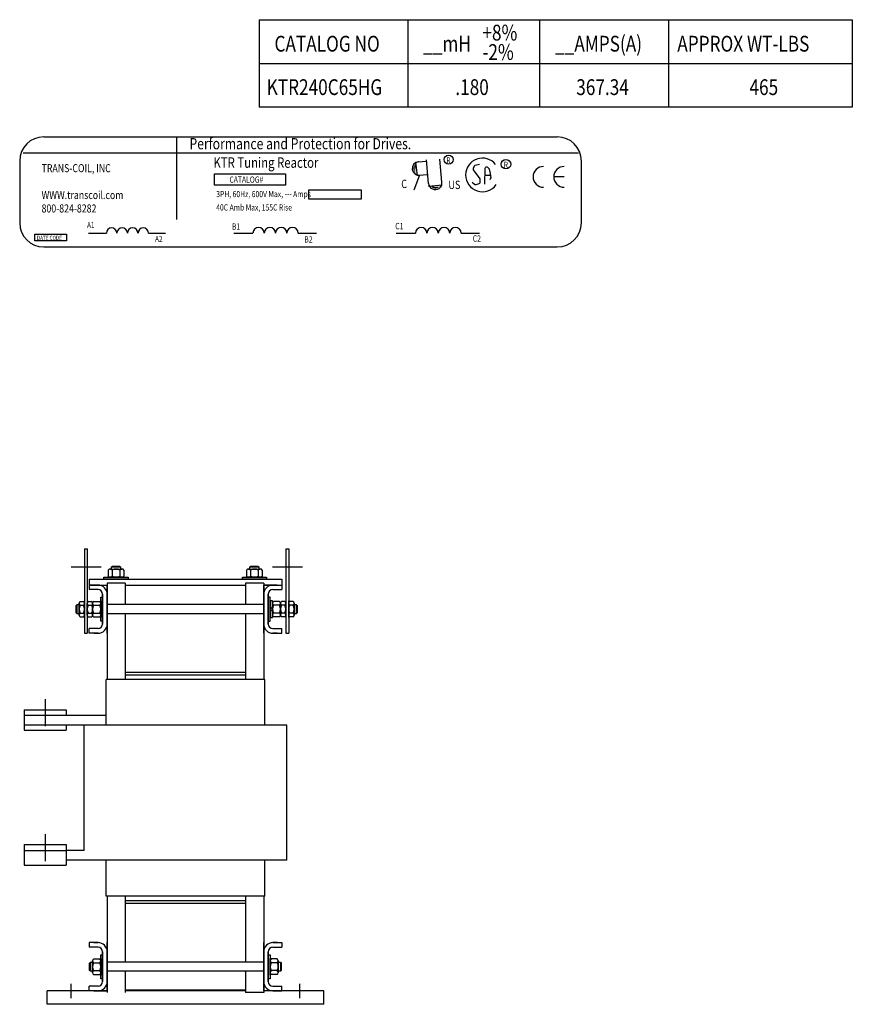
# Model space of a CAD drawing. Extents: x 18.3 to 99.5, y 16.8 to 59.2.
# Drawn here: x 65 to 99.5, y 16.8 to 57.6 of the extents above; entities that cross this region are included whole.
import ezdxf

# ---------------------------------------------------------------- set-up
doc = ezdxf.new("R2010")
doc.units = 0
doc.header["$LTSCALE"] = 1.3333
doc.header["$MEASUREMENT"] = 0
doc.layers.add('DIMENSION', color=7, linetype='CONTINUOUS')
doc.styles.add('MASTER', font='romans.shx', dxfattribs={"width": 0.8})
doc.styles.add('STYLE1', font='swissi.ttf', dxfattribs={"width": 0.8})

msp = doc.modelspace()

# ---------------------------------------------------------------- linework, layer by layer
at = {"layer": 'DIMENSION'}
for p, q in [((74.896, 57.646), (99.534, 57.646)), ((74.896, 57.646), (74.896, 54.021)), ((81.071, 57.646), (81.071, 54.021)), ((86.549, 57.646), (86.549, 54.021)), ((91.897, 57.646), (91.897, 54.021)), ((99.534, 57.646), (99.534, 54.021)), ((99.534, 57.646), (99.534, 54.021)), ((99.534, 55.811), (74.896, 55.811)), ((99.534, 54.021), (74.896, 54.021)), ((65.957, 52.781), (87.279, 52.781)), ((65.105, 52.115), (88.164, 52.115)), ((64.954, 51.778), (64.954, 49.212)), ((81.394, 51.737), (81.464, 51.179)), ((88.282, 49.212), (88.282, 51.778)), ((81.937, 50.74), (82.497, 50.788)), ((67.809, 48.786), (68.553, 48.786)), ((70.306, 48.786), (71.015, 48.786)), ((73.844, 48.786), (74.641, 48.786)), ((76.519, 48.786), (77.279, 48.786)), ((80.588, 48.786), (81.393, 48.786)), ((83.289, 48.786), (84.056, 48.786)), ((65.957, 48.21), (87.279, 48.21)), ((67.643, 35.674), (67.643, 32.174)), ((67.643, 35.674), (67.768, 35.674)), ((67.763, 35.674), (67.763, 32.174)), ((76.008, 35.674), (76.008, 32.174)), ((76.008, 35.674), (76.133, 35.674)), ((76.128, 35.674), (76.128, 32.174)), ((67.088, 34.924), (68.338, 34.924)), ((68.631, 34.795), (68.631, 34.545)), ((68.712, 34.839), (69.199, 34.839)), ((68.768, 34.925), (68.806, 34.964)), ((68.768, 34.839), (68.768, 34.925)), ((68.768, 34.925), (69.143, 34.925)), ((68.793, 34.795), (68.793, 34.545)), ((68.806, 34.964), (69.105, 34.964)), ((69.105, 34.964), (69.143, 34.925)), ((69.118, 34.795), (69.118, 34.545)), ((69.143, 34.925), (69.143, 34.839)), ((69.28, 34.795), (69.28, 34.545)), ((74.377, 34.795), (74.377, 34.545)), ((74.458, 34.839), (74.945, 34.839)), ((74.514, 34.925), (74.553, 34.964)), ((74.514, 34.839), (74.514, 34.925)), ((74.514, 34.925), (74.889, 34.925)), ((74.539, 34.795), (74.539, 34.545)), ((74.553, 34.964), (74.851, 34.964)), ((74.851, 34.964), (74.889, 34.925)), ((74.864, 34.795), (74.864, 34.545)), ((74.889, 34.925), (74.889, 34.839)), ((75.027, 34.795), (75.027, 34.545)), ((75.452, 34.924), (76.702, 34.924)), ((67.84, 34.424), (75.837, 34.424)), ((67.84, 34.424), (67.84, 34.174)), ((68.455, 34.502), (69.455, 34.502)), ((68.455, 34.424), (68.455, 34.502)), ((69.455, 34.424), (68.455, 34.424)), ((68.611, 34.502), (69.299, 34.502)), ((69.299, 34.502), (68.611, 34.502)), ((69.199, 34.502), (68.712, 34.502)), ((69.455, 34.502), (69.455, 34.424)), ((74.202, 34.502), (75.202, 34.502)), ((74.202, 34.424), (74.202, 34.502)), ((75.202, 34.424), (74.202, 34.424)), ((74.358, 34.502), (75.046, 34.502)), ((75.046, 34.502), (74.358, 34.502)), ((74.945, 34.502), (74.458, 34.502)), ((75.202, 34.502), (75.202, 34.424)), ((75.837, 34.424), (75.837, 34.174)), ((68.209, 34.174), (67.839, 34.174)), ((67.839, 34.174), (67.839, 33.984)), ((68.209, 33.984), (67.839, 33.984)), ((68.209, 33.984), (67.839, 33.984)), ((67.84, 34.174), (68.589, 34.174)), ((68.029, 34.174), (68.589, 34.174)), ((68.029, 34.174), (68.589, 34.174)), ((68.029, 34.174), (68.209, 34.174)), ((68.029, 34.174), (68.209, 34.174)), ((68.589, 34.254), (68.589, 30.254)), ((69.339, 34.254), (68.589, 34.254)), ((68.589, 32.174), (68.589, 34.174)), ((68.589, 33.966), (68.589, 32.381)), ((68.589, 32.381), (68.589, 33.966)), ((68.589, 33.966), (68.589, 32.381)), ((69.339, 34.254), (69.339, 33.364)), ((69.339, 34.174), (74.339, 34.174)), ((74.339, 34.254), (74.339, 33.364)), ((75.089, 34.254), (74.339, 34.254)), ((75.089, 34.249), (74.339, 34.249)), ((75.089, 34.254), (75.089, 30.254)), ((75.089, 32.174), (75.089, 34.174)), ((75.649, 34.174), (75.089, 34.174)), ((75.649, 34.174), (75.089, 34.174)), ((75.089, 34.174), (75.837, 34.174)), ((75.089, 33.966), (75.089, 32.381)), ((75.089, 32.381), (75.089, 33.966)), ((75.089, 33.966), (75.089, 32.381)), ((75.649, 34.174), (75.469, 34.174)), ((75.649, 34.174), (75.469, 34.174)), ((75.469, 34.174), (75.839, 34.174)), ((75.469, 33.984), (75.839, 33.984)), ((75.469, 33.984), (75.839, 33.984)), ((75.839, 34.174), (75.839, 33.984)), ((68.32, 32.674), (68.32, 33.674)), ((68.32, 33.674), (68.399, 33.674)), ((68.399, 32.554), (68.399, 33.794)), ((68.399, 32.554), (68.399, 33.794)), ((68.399, 33.794), (68.399, 32.554)), ((68.399, 33.674), (68.399, 32.674)), ((75.279, 33.794), (75.279, 32.554)), ((75.279, 32.554), (75.279, 33.794)), ((75.279, 32.554), (75.279, 33.794)), ((75.279, 33.674), (75.279, 32.674)), ((75.357, 33.674), (75.279, 33.674)), ((75.357, 32.674), (75.357, 33.674)), ((67.298, 33.323), (67.337, 33.361)), ((67.298, 33.024), (67.298, 33.323)), ((67.337, 33.361), (67.423, 33.361)), ((67.337, 32.986), (67.337, 33.361)), ((67.423, 32.93), (67.423, 33.417)), ((67.467, 33.498), (67.6, 33.498)), ((67.467, 33.336), (67.6, 33.336)), ((67.643, 33.518), (67.643, 32.83)), ((67.643, 32.83), (67.643, 33.518)), ((67.643, 33.417), (67.643, 32.93)), ((67.763, 32.93), (67.763, 33.417)), ((67.807, 33.498), (67.94, 33.498)), ((67.807, 33.336), (67.94, 33.336)), ((67.983, 32.93), (67.983, 33.417)), ((67.983, 33.417), (67.983, 32.93)), ((68.027, 33.498), (68.277, 33.498)), ((68.027, 33.336), (68.277, 33.336)), ((68.32, 32.83), (68.32, 33.518)), ((68.32, 33.518), (68.32, 32.83)), ((68.32, 33.417), (68.32, 32.93)), ((75.089, 33.364), (68.589, 33.364)), ((75.451, 33.518), (75.357, 33.518)), ((75.357, 33.518), (75.357, 32.83)), ((75.357, 33.174), (75.451, 33.268)), ((75.357, 33.08), (75.451, 33.174)), ((75.451, 32.83), (75.451, 33.518)), ((75.451, 33.417), (75.451, 32.93)), ((75.744, 33.498), (75.494, 33.498)), ((75.744, 33.336), (75.494, 33.336)), ((75.788, 32.93), (75.788, 33.417)), ((75.964, 33.498), (75.831, 33.498)), ((75.964, 33.336), (75.831, 33.336)), ((76.008, 32.93), (76.008, 33.417)), ((76.128, 32.83), (76.128, 33.518)), ((76.128, 33.518), (76.128, 32.83)), ((76.128, 32.93), (76.128, 33.417)), ((76.304, 33.498), (76.171, 33.498)), ((76.304, 33.336), (76.171, 33.336)), ((76.348, 33.417), (76.348, 32.93)), ((76.348, 33.361), (76.434, 33.361)), ((76.434, 33.361), (76.473, 33.323)), ((76.434, 33.361), (76.434, 32.986)), ((76.473, 33.323), (76.473, 33.024)), ((67.337, 32.986), (67.298, 33.024)), ((67.423, 32.986), (67.337, 32.986)), ((67.467, 33.011), (67.6, 33.011)), ((67.467, 32.849), (67.6, 32.849)), ((67.807, 33.011), (67.94, 33.011)), ((67.807, 32.849), (67.94, 32.849)), ((68.027, 33.011), (68.277, 33.011)), ((68.027, 32.849), (68.277, 32.849)), ((75.089, 32.984), (68.589, 32.984)), ((69.339, 32.984), (69.339, 30.254)), ((74.339, 32.984), (74.339, 30.254)), ((75.357, 32.83), (75.451, 32.83)), ((75.744, 33.011), (75.494, 33.011)), ((75.744, 32.849), (75.494, 32.849)), ((75.964, 33.011), (75.831, 33.011)), ((75.964, 32.849), (75.831, 32.849)), ((76.304, 33.011), (76.171, 33.011)), ((76.304, 32.849), (76.171, 32.849)), ((76.434, 32.986), (76.348, 32.986)), ((76.473, 33.024), (76.434, 32.986)), ((68.209, 32.364), (67.839, 32.364)), ((68.209, 32.364), (67.839, 32.364)), ((67.839, 32.174), (67.839, 32.364)), ((68.399, 32.674), (68.32, 32.674)), ((75.279, 32.674), (75.357, 32.674)), ((75.469, 32.364), (75.839, 32.364)), ((75.469, 32.364), (75.839, 32.364)), ((75.839, 32.174), (75.839, 32.364)), ((67.643, 32.174), (67.717, 32.174)), ((67.717, 32.174), (67.763, 32.174)), ((68.209, 32.174), (67.839, 32.174)), ((68.029, 32.174), (68.209, 32.174)), ((68.029, 32.174), (68.209, 32.174)), ((68.029, 32.174), (68.209, 32.174)), ((75.649, 32.174), (75.469, 32.174)), ((75.649, 32.174), (75.469, 32.174)), ((75.649, 32.174), (75.469, 32.174)), ((75.469, 32.174), (75.839, 32.174)), ((76.008, 32.174), (76.082, 32.174)), ((76.082, 32.174), (76.128, 32.174)), ((68.589, 31.083), (68.589, 30.254)), ((69.339, 31.083), (69.339, 30.254)), ((74.339, 31.083), (74.339, 30.254)), ((75.089, 31.083), (75.089, 30.254)), ((75.129, 30.254), (68.549, 30.254)), ((68.549, 29.404), (68.549, 30.254)), ((68.549, 28.354), (68.549, 30.254)), ((68.549, 28.354), (68.549, 30.254)), ((74.339, 30.544), (69.339, 30.544)), ((74.339, 30.439), (69.339, 30.439)), ((75.129, 29.404), (75.129, 30.254)), ((75.129, 28.354), (75.129, 30.254)), ((75.129, 28.354), (75.129, 30.254)), ((66.009, 29.435), (66.009, 28.31)), ((65.134, 28.999), (65.134, 28.149)), ((65.134, 28.999), (66.884, 28.999)), ((67.062, 28.754), (65.134, 28.754)), ((68.549, 28.754), (65.134, 28.754)), ((66.884, 28.999), (66.884, 28.754)), ((76.044, 28.354), (65.134, 28.354)), ((66.884, 28.354), (66.884, 28.149)), ((67.634, 23.154), (67.634, 28.354)), ((76.044, 28.354), (72.94, 28.354)), ((76.044, 22.754), (76.044, 28.354)), ((65.134, 28.149), (66.884, 28.149)), ((66.009, 23.835), (66.009, 22.71)), ((65.134, 23.399), (66.884, 23.399)), ((65.134, 23.399), (65.134, 22.549)), ((66.884, 23.399), (66.884, 22.549)), ((65.134, 23.154), (66.884, 23.154)), ((67.634, 23.154), (66.884, 23.154)), ((65.134, 22.549), (66.884, 22.549)), ((76.044, 22.754), (66.884, 22.754)), ((68.549, 21.254), (68.549, 22.754)), ((75.129, 22.754), (68.549, 22.754)), ((76.044, 22.754), (72.554, 22.754)), ((75.129, 22.654), (75.129, 22.754)), ((75.129, 21.254), (75.129, 22.754)), ((68.549, 21.254), (68.549, 21.904)), ((75.129, 21.254), (75.129, 21.904)), ((75.129, 21.254), (68.549, 21.254)), ((68.589, 21.254), (68.589, 17.256)), ((68.589, 21.254), (68.589, 20.337)), ((69.339, 21.254), (69.339, 18.519)), ((69.339, 21.254), (69.339, 20.337)), ((74.339, 21.064), (69.339, 21.064)), ((74.339, 20.959), (69.339, 20.959)), ((74.339, 21.254), (74.339, 18.519)), ((74.339, 21.254), (74.339, 20.337)), ((75.089, 21.254), (75.089, 17.256)), ((75.089, 21.254), (75.089, 20.337)), ((68.209, 19.329), (67.839, 19.329)), ((67.839, 19.329), (67.839, 19.139)), ((68.029, 19.329), (68.209, 19.329)), ((68.029, 19.329), (68.209, 19.329)), ((68.029, 19.329), (68.209, 19.329)), ((68.029, 19.329), (68.209, 19.329)), ((68.589, 17.329), (68.589, 19.329)), ((69.339, 19.587), (69.339, 18.519)), ((74.339, 19.587), (74.339, 18.519)), ((75.089, 19.587), (75.089, 17.256)), ((75.089, 17.329), (75.089, 19.329)), ((75.649, 19.329), (75.469, 19.329)), ((75.649, 19.329), (75.469, 19.329)), ((75.649, 19.329), (75.469, 19.329)), ((75.649, 19.329), (75.469, 19.329)), ((75.469, 19.329), (75.839, 19.329)), ((75.839, 19.329), (75.839, 19.139)), ((68.209, 19.139), (67.839, 19.139)), ((68.209, 19.139), (67.839, 19.139)), ((68.32, 17.829), (68.32, 18.829)), ((68.32, 18.829), (68.399, 18.829)), ((68.399, 17.709), (68.399, 18.949)), ((68.399, 17.709), (68.399, 18.949)), ((68.399, 18.949), (68.399, 17.709)), ((68.399, 18.829), (68.399, 17.829)), ((68.589, 19.121), (68.589, 17.536)), ((68.589, 17.536), (68.589, 19.121)), ((68.589, 19.121), (68.589, 17.536)), ((75.089, 19.121), (75.089, 17.536)), ((75.089, 17.536), (75.089, 19.121)), ((75.089, 19.121), (75.089, 17.536)), ((75.279, 18.949), (75.279, 17.709)), ((75.279, 17.709), (75.279, 18.949)), ((75.279, 17.709), (75.279, 18.949)), ((75.279, 17.829), (75.279, 18.829)), ((75.279, 18.829), (75.357, 18.829)), ((75.357, 18.829), (75.357, 17.829)), ((75.469, 19.139), (75.839, 19.139)), ((75.469, 19.139), (75.839, 19.139)), ((67.858, 18.478), (67.897, 18.516)), ((67.858, 18.179), (67.858, 18.478)), ((67.897, 18.141), (67.897, 18.516)), ((67.897, 18.516), (67.983, 18.516)), ((67.983, 18.085), (67.983, 18.572)), ((68.027, 18.653), (68.277, 18.653)), ((68.027, 18.491), (68.277, 18.491)), ((68.32, 17.985), (68.32, 18.673)), ((68.32, 18.673), (68.32, 17.985)), ((68.32, 18.572), (68.32, 18.085)), ((75.089, 18.519), (68.589, 18.519)), ((75.357, 18.673), (75.357, 17.985)), ((75.357, 17.985), (75.357, 18.673)), ((75.357, 18.085), (75.357, 18.572)), ((75.65, 18.653), (75.4, 18.653)), ((75.65, 18.491), (75.4, 18.491)), ((75.694, 18.572), (75.694, 18.085)), ((75.694, 18.516), (75.78, 18.516)), ((75.78, 18.516), (75.78, 18.141)), ((75.78, 18.516), (75.819, 18.478)), ((75.819, 18.478), (75.819, 18.179)), ((67.897, 18.141), (67.858, 18.179)), ((67.983, 18.141), (67.897, 18.141)), ((68.027, 18.166), (68.277, 18.166)), ((68.027, 18.004), (68.277, 18.004)), ((75.089, 18.139), (68.589, 18.139)), ((69.339, 18.139), (69.339, 17.256)), ((69.339, 18.034), (69.339, 17.256)), ((74.339, 18.139), (74.339, 17.256)), ((74.339, 18.034), (74.339, 17.256)), ((75.65, 18.166), (75.4, 18.166)), ((75.65, 18.004), (75.4, 18.004)), ((75.78, 18.141), (75.694, 18.141)), ((75.819, 18.179), (75.78, 18.141)), ((67.091, 17.026), (67.091, 17.615)), ((68.399, 17.829), (68.32, 17.829)), ((75.357, 17.829), (75.279, 17.829)), ((76.586, 17.026), (76.586, 17.615)), ((66.091, 16.769), (66.091, 17.329)), ((68.589, 17.329), (66.091, 17.329)), ((68.209, 17.519), (67.839, 17.519)), ((68.209, 17.519), (67.839, 17.519)), ((67.839, 17.329), (67.839, 17.519)), ((68.209, 17.329), (67.839, 17.329)), ((68.029, 17.329), (68.589, 17.329)), ((68.029, 17.329), (68.209, 17.329)), ((68.029, 17.329), (68.209, 17.329)), ((74.339, 17.359), (69.339, 17.359)), ((74.339, 17.359), (69.339, 17.359)), ((74.339, 17.329), (69.339, 17.329)), ((75.089, 17.256), (74.339, 17.256)), ((75.649, 17.329), (75.089, 17.329)), ((77.586, 17.329), (75.089, 17.329)), ((75.469, 17.519), (75.839, 17.519)), ((75.469, 17.519), (75.839, 17.519)), ((75.649, 17.329), (75.469, 17.329)), ((75.649, 17.329), (75.469, 17.329)), ((75.469, 17.329), (75.839, 17.329)), ((75.839, 17.329), (75.839, 17.519)), ((77.586, 16.769), (77.586, 17.329)), ((77.586, 16.769), (66.091, 16.769))]:
    msp.add_line(p, q, dxfattribs=at)
for points in [[(71.471, 52.776), (71.471, 49.357)], [(81.517, 51.745), (81.822, 51.771)], [(81.934, 50.847), (81.849, 51.826)], [(82.493, 50.896), (82.409, 51.862)], [(81.565, 51.186), (81.324, 50.574)], [(81.565, 51.186), (81.869, 51.212)], [(84.281, 51.192), (84.506, 51.194)], [(87.567, 51.119), (87.136, 51.119)]]:
    msp.add_lwpolyline(points, dxfattribs=at)
for points in [[(81.501, 51.744, 1), (81.572, 51.187, 1)], [(81.517, 51.745, 1), (81.565, 51.186, 1)], [(84.721, 51.634, 0.712094), (83.475, 51.203)], [(84.056, 51.638), (83.874, 51.599, 0.235679), (83.835, 51.568), (83.786, 51.463, 0.272363), (83.792, 51.407), (84.06, 51.04, -0.181389), (84.07, 51.003), (84.059, 50.874, -0.313269), (84.019, 50.825), (83.893, 50.79, -0.260045), (83.84, 50.803), (83.748, 50.888)], [(84.277, 50.823), (84.288, 51.485, -0.657767), (84.382, 51.524), (84.438, 51.469, -0.139293), (84.453, 51.443), (84.498, 51.265, -0.034215), (84.499, 51.258), (84.518, 51.087, -0.122895), (84.514, 51.06), (84.486, 50.991)], [(86.707, 51.55, 0.414214), (86.276, 51.119, 0.414214)], [(87.567, 51.55, 0.414214), (87.136, 51.119, 0.414214)], [(83.475, 51.203, 0.730688), (84.742, 50.798, 0.730688)], [(86.276, 51.119, 0.414214), (86.707, 50.688, 0.414214)], [(87.136, 51.119, 0.414214), (87.567, 50.688, 0.414214)], [(81.934, 50.847, 1), (82.493, 50.896, 1)]]:
    msp.add_lwpolyline(points, format="xyb", dxfattribs=at)
for points in [[(73.04, 51.248), (75.995, 51.248), (75.995, 50.773), (73.04, 50.773)], [(76.965, 50.588), (79.138, 50.588), (79.138, 50.192), (76.965, 50.192)], [(65.59, 48.743), (66.902, 48.743), (66.902, 48.471), (65.59, 48.471)]]:
    msp.add_lwpolyline(points, close=True, dxfattribs=at)
for centre, radius in [((82.768, 51.835), 0.186), ((85.151, 51.647), 0.196)]:
    msp.add_circle(centre, radius, dxfattribs=at)
for centre, radius, start, end in [((65.957, 51.778), 1.003, 90, 180), ((87.279, 51.778), 1.003, 0, 90), ((65.957, 49.212), 1.003, 180, 270), ((87.279, 49.212), 1.003, 270, 0), ((68.772, 48.784), 0.219, 0.6373, 179.3627), ((69.21, 48.784), 0.219, 0.6373, 179.3627), ((69.648, 48.784), 0.219, 0.6373, 179.3627), ((70.087, 48.784), 0.219, 0.6373, 179.3627), ((74.876, 48.784), 0.235, 0.6373, 179.3627), ((75.345, 48.784), 0.235, 0.6373, 179.3627), ((75.815, 48.784), 0.235, 0.6373, 179.3627), ((76.284, 48.784), 0.235, 0.6373, 179.3627), ((81.63, 48.784), 0.237, 0.6373, 179.3627), ((82.104, 48.784), 0.237, 0.6373, 179.3627), ((82.578, 48.784), 0.237, 0.6373, 179.3627), ((83.052, 48.784), 0.237, 0.6373, 179.3627), ((68.712, 34.741), 0.0975, 33.6264, 146.3736), ((68.955, 34.514), 0.325, 60, 120), ((69.199, 34.741), 0.0975, 33.6264, 146.3736), ((74.458, 34.741), 0.0975, 33.6264, 146.3736), ((74.702, 34.514), 0.325, 60, 120), ((74.945, 34.741), 0.0975, 33.6264, 146.3736), ((68.712, 34.599), 0.0975, 213.6264, 326.3736), ((68.955, 34.826), 0.325, 240, 300), ((69.199, 34.599), 0.0975, 213.6264, 326.3736), ((74.458, 34.599), 0.0975, 213.6264, 326.3736), ((74.702, 34.826), 0.325, 240, 300), ((74.945, 34.599), 0.0975, 213.6264, 326.3736), ((68.209, 33.794), 0.38, 0, 90), ((68.209, 33.794), 0.19, 0, 90), ((68.209, 33.794), 0.19, 0, 90), ((75.469, 33.794), 0.38, 90, 180), ((75.469, 33.794), 0.19, 90, 180), ((75.469, 33.794), 0.19, 90, 180), ((67.521, 33.417), 0.0975, 123.6264, 236.3736), ((67.748, 33.174), 0.325, 150, 210), ((67.546, 33.417), 0.0975, 303.6264, 56.3736), ((67.319, 33.174), 0.325, 330, 30), ((67.861, 33.417), 0.0975, 123.6264, 236.3736), ((68.088, 33.174), 0.325, 150, 210), ((67.886, 33.417), 0.0975, 303.6264, 56.3736), ((67.659, 33.174), 0.325, 330, 30), ((68.081, 33.417), 0.0975, 123.6264, 236.3736), ((68.308, 33.174), 0.325, 150, 210), ((68.223, 33.417), 0.0975, 303.6264, 56.3736), ((67.996, 33.174), 0.325, 330, 30), ((75.548, 33.417), 0.0975, 123.6264, 236.3736), ((75.775, 33.174), 0.325, 150, 210), ((75.69, 33.417), 0.0975, 303.6264, 56.3736), ((75.463, 33.174), 0.325, 330, 30), ((75.885, 33.417), 0.0975, 123.6264, 236.3736), ((76.112, 33.174), 0.325, 150, 210), ((75.91, 33.417), 0.0975, 303.6264, 56.3736), ((75.683, 33.174), 0.325, 330, 30), ((76.225, 33.417), 0.0975, 123.6264, 236.3736), ((76.453, 33.174), 0.325, 150, 210), ((76.25, 33.417), 0.0975, 303.6264, 56.3736), ((76.023, 33.174), 0.325, 330, 30), ((67.521, 32.93), 0.0975, 123.6264, 236.3736), ((67.546, 32.93), 0.0975, 303.6264, 56.3736), ((67.861, 32.93), 0.0975, 123.6264, 236.3736), ((67.886, 32.93), 0.0975, 303.6264, 56.3736), ((68.081, 32.93), 0.0975, 123.6264, 236.3736), ((68.223, 32.93), 0.0975, 303.6264, 56.3736), ((75.548, 32.93), 0.0975, 123.6264, 236.3736), ((75.69, 32.93), 0.0975, 303.6264, 56.3736), ((75.885, 32.93), 0.0975, 123.6264, 236.3736), ((75.91, 32.93), 0.0975, 303.6264, 56.3736), ((76.225, 32.93), 0.0975, 123.6264, 236.3736), ((76.25, 32.93), 0.0975, 303.6264, 56.3736), ((68.209, 32.554), 0.38, 270, 0), ((68.209, 32.554), 0.19, 270, 0), ((68.209, 32.554), 0.19, 270, 0), ((75.469, 32.554), 0.38, 180, 270), ((75.469, 32.554), 0.19, 180, 270), ((75.469, 32.554), 0.19, 180, 270), ((68.209, 18.949), 0.38, 0, 90), ((75.469, 18.949), 0.38, 90, 180), ((68.209, 18.949), 0.19, 0, 90), ((68.209, 18.949), 0.19, 0, 90), ((75.469, 18.949), 0.19, 90, 180), ((75.469, 18.949), 0.19, 90, 180), ((68.081, 18.572), 0.0975, 123.6264, 236.3736), ((68.308, 18.329), 0.325, 150, 210), ((68.223, 18.572), 0.0975, 303.6264, 56.3736), ((67.996, 18.329), 0.325, 330, 30), ((75.454, 18.572), 0.0975, 123.6264, 236.3736), ((75.681, 18.329), 0.325, 150, 210), ((75.596, 18.572), 0.0975, 303.6264, 56.3736), ((75.369, 18.329), 0.325, 330, 30), ((68.081, 18.085), 0.0975, 123.6264, 236.3736), ((68.223, 18.085), 0.0975, 303.6264, 56.3736), ((75.454, 18.085), 0.0975, 123.6264, 236.3736), ((75.596, 18.085), 0.0975, 303.6264, 56.3736), ((68.209, 17.709), 0.38, 270, 0), ((68.209, 17.709), 0.19, 270, 0), ((68.209, 17.709), 0.19, 270, 0), ((75.469, 17.709), 0.38, 180, 270), ((75.469, 17.709), 0.19, 180, 270), ((75.469, 17.709), 0.19, 180, 270)]:
    msp.add_arc(centre, radius, start, end, dxfattribs=at)
for points in [[(81.349, 51.601), (81.36, 51.316), (81.306, 51.469)], [(81.35, 51.627), (81.361, 51.342), (81.307, 51.496)], [(81.356, 51.603), (81.367, 51.318), (81.313, 51.472)], [(81.477, 51.173), (81.346, 51.736), (81.369, 51.175)], [(81.401, 51.706), (81.411, 51.421), (81.358, 51.574)], [(81.405, 51.654), (81.37, 51.625), (81.448, 51.294)], [(82.504, 50.8), (81.936, 50.692), (82.498, 50.692)], [(81.968, 50.746), (82.254, 50.745), (82.098, 50.697)], [(82.02, 50.748), (82.048, 50.711), (82.381, 50.776)], [(82.045, 50.692), (82.33, 50.691), (82.174, 50.643)], [(82.069, 50.697), (82.354, 50.696), (82.199, 50.648)], [(82.071, 50.69), (82.356, 50.689), (82.201, 50.641)], [(82.113, 50.692), (82.398, 50.691), (82.242, 50.643)], [(82.082, 50.673), (82.367, 50.672), (82.212, 50.624)]]:
    msp.add_solid(points, dxfattribs=at)

# ---------------------------------------------------------------- texts
at = {"layer": 'DIMENSION', "width": 0.8}
for s, height, p in [('+8%%%', 0.6552, (84.171, 56.781)), ('CATALOG NO', 0.6552, (75.536, 56.321)), ('__mH', 0.6552, (81.711, 56.321)), ('__AMPS(A)', 0.6552, (87.19, 56.321)), ('APPROX WT-LBS', 0.65521, (92.266, 56.321)), ('-2%%%', 0.6552, (84.171, 55.977)), ('KTR240C65HG', 0.65521, (75.212, 54.518)), ('.180', 0.6552, (83.048, 54.518)), ('367.34', 0.6552, (88.07, 54.518)), ('465', 0.6552, (95.264, 54.518))]:
    msp.add_text(s, height=height, dxfattribs=at).set_placement(p)
for s, height, style, p in [('Performance and Protection for Drives.', 0.46424, 'STYLE1', (72.006, 52.266)), ('KTR Tuning Reactor', 0.43315, 'MASTER', (73, 51.496)), ('R ', 0.2507, 'MASTER', (82.674, 51.683)), ('TRANS-COIL, INC', 0.33428, 'MASTER', (65.863, 51.314)), ('R ', 0.2647, 'MASTER', (85.053, 51.487)), ('CATALOG#', 0.258, 'MASTER', (73.666, 50.878)), ('C', 0.346, 'STYLE1', (80.8, 50.657)), ('US', 0.3462, 'STYLE1', (82.759, 50.615)), ('WWW.transcoil.com', 0.33428, 'MASTER', (65.863, 50.199)), ('3PH, 60Hz, 600V Max, --- Amps', 0.258, 'MASTER', (73.118, 50.278)), ('800-824-8282', 0.33428, 'MASTER', (65.863, 49.642)), ('40C Amb Max, 155C Rise', 0.258, 'MASTER', (73.116, 49.723)), ('A1', 0.2442, 'MASTER', (67.752, 48.999)), ('B1', 0.2617, 'MASTER', (73.766, 48.927)), ('C1', 0.2642, 'MASTER', (80.552, 48.946)), ('DATE CODE', 0.1769, 'MASTER', (65.672, 48.5)), ('A2', 0.2442, 'MASTER', (70.576, 48.423)), ('B2', 0.2617, 'MASTER', (76.773, 48.395)), ('C2', 0.2642, 'MASTER', (83.769, 48.428))]:
    msp.add_text(s, height=height, dxfattribs=dict(at, style=style)).set_placement(p)

doc.saveas('drawing.dxf')
